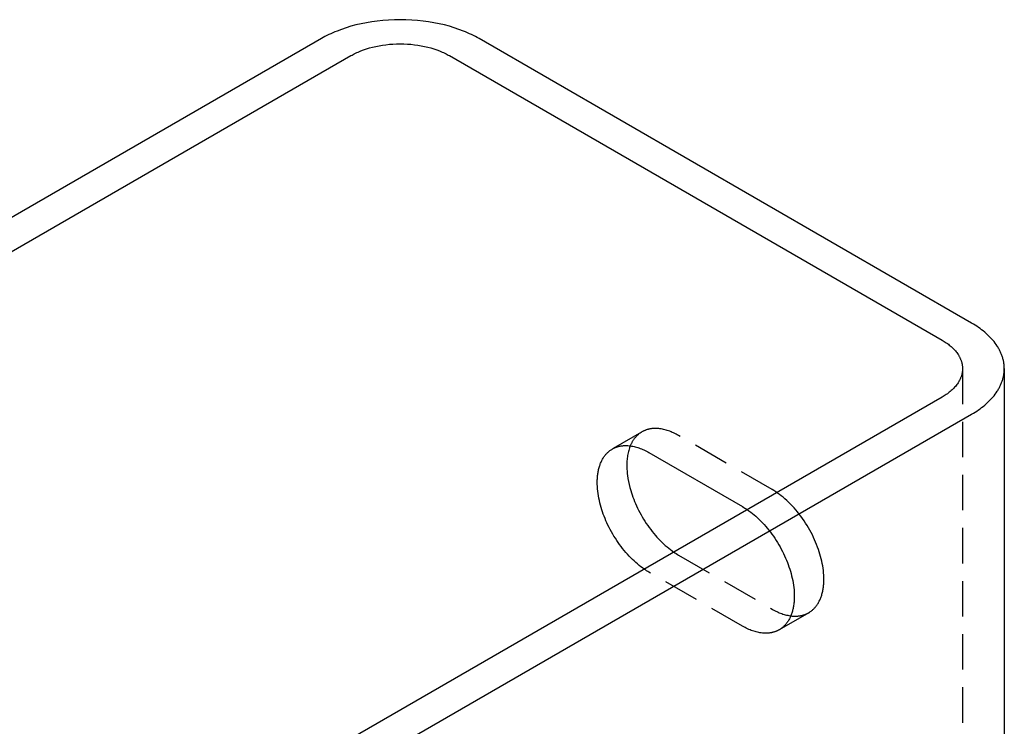
# Model space of a CAD drawing. Units: millimetres. Extents: x 1004 to 1444, y 399 to 596.
# Drawn here: x 1373 to 1444, y 545 to 596 of the extents above; entities that cross this region are included whole.
import ezdxf

# ---------------------------------------------------------------- set-up
doc = ezdxf.new("R2010")
doc.units = ezdxf.units.MM
doc.header["$LTSCALE"] = 0.2
doc.linetypes.add('STRICHLINIE', pattern=[19.05, 12.7, -6.35])
doc.layers.add('GIP_Hidden', color=8, linetype='STRICHLINIE')
doc.layers.add('GIP_Visible', color=7, linetype='Continuous')

# ---------------------------------------------------------------- blocks, each defined once
blk = doc.blocks.new('VECO-A-H3-160-100-60_LL_Iso')
at = {"layer": 'GIP_Hidden'}
for points in [[(111.066, 171.464), (111.066, 40.825)], [(86.02, 165.748), (88.061, 166.927)], [(88.061, 166.927), (88.029, 166.908), (87.997, 166.888), (87.966, 166.868), (87.934, 166.846), (87.903, 166.824), (87.873, 166.801), (87.842, 166.778), (87.812, 166.753), (87.783, 166.728), (87.753, 166.702), (87.725, 166.675), (87.696, 166.647), (87.668, 166.619), (87.64, 166.59), (87.613, 166.56), (87.587, 166.529), (87.56, 166.497), (87.534, 166.465), (87.509, 166.432), (87.484, 166.398), (87.46, 166.364), (87.436, 166.328), (87.413, 166.292), (87.39, 166.255), (87.368, 166.218), (87.346, 166.179), (87.325, 166.14), (87.304, 166.1), (87.284, 166.06), (87.265, 166.018), (87.246, 165.976), (87.227, 165.934)], [(90.686, 166.667), (90.597, 166.718), (90.508, 166.765), (90.419, 166.811), (90.329, 166.854), (90.239, 166.895), (90.149, 166.933), (90.059, 166.968), (89.969, 167.001), (89.88, 167.031), (89.79, 167.058), (89.701, 167.082), (89.613, 167.104), (89.525, 167.123), (89.438, 167.138), (89.352, 167.151), (89.266, 167.161), (89.181, 167.168), (89.097, 167.172), (89.056, 167.173), (89.014, 167.173), (88.973, 167.173), (88.933, 167.171), (88.892, 167.169), (88.852, 167.167), (88.812, 167.163), (88.773, 167.159), (88.734, 167.154), (88.695, 167.148), (88.656, 167.142), (88.618, 167.135), (88.58, 167.127), (88.543, 167.118), (88.506, 167.109), (88.469, 167.099), (88.433, 167.088), (88.397, 167.077), (88.362, 167.065), (88.327, 167.052), (88.292, 167.039), (88.258, 167.025), (88.224, 167.01), (88.191, 166.995), (88.158, 166.979), (88.125, 166.962), (88.093, 166.945), (88.061, 166.927)], [(97.404, 162.789), (90.686, 166.667)], [(100.029, 153.956), (100.074, 153.983), (100.119, 154.011), (100.163, 154.042), (100.207, 154.073), (100.249, 154.106), (100.291, 154.141), (100.333, 154.177), (100.373, 154.215), (100.413, 154.255), (100.452, 154.296), (100.49, 154.338), (100.527, 154.382), (100.563, 154.428), (100.599, 154.475), (100.633, 154.523), (100.666, 154.573), (100.699, 154.625), (100.73, 154.678), (100.76, 154.733), (100.789, 154.789), (100.817, 154.846), (100.844, 154.905), (100.87, 154.965), (100.894, 155.027), (100.917, 155.089), (100.939, 155.154), (100.96, 155.219), (100.98, 155.286), (100.998, 155.354), (101.015, 155.423), (101.031, 155.493), (101.045, 155.564), (101.058, 155.636), (101.07, 155.71), (101.08, 155.784), (101.089, 155.859), (101.097, 155.935), (101.104, 156.012), (101.109, 156.09), (101.113, 156.169), (101.116, 156.328), (101.115, 156.489), (101.108, 156.653), (101.096, 156.819), (101.079, 156.986), (101.057, 157.154), (101.031, 157.322), (101, 157.491), (100.964, 157.66), (100.925, 157.828), (100.881, 157.996), (100.834, 158.163), (100.782, 158.33), (100.726, 158.499), (100.665, 158.669), (100.599, 158.841), (100.528, 159.014), (100.453, 159.187), (100.373, 159.361), (100.289, 159.534), (100.2, 159.708), (100.107, 159.88), (100.01, 160.051), (99.908, 160.221), (99.803, 160.388), (99.694, 160.554), (99.582, 160.716), (99.466, 160.876), (99.348, 161.032), (99.227, 161.184), (99.103, 161.333), (98.977, 161.477), (98.85, 161.616), (98.72, 161.75), (98.59, 161.88), (98.458, 162.004), (98.326, 162.122), (98.193, 162.235), (98.061, 162.342), (97.928, 162.444), (97.796, 162.539), (97.664, 162.628), (97.534, 162.712), (97.404, 162.789)], [(95.621, 161.351), (95.742, 161.266), (95.864, 161.176), (95.986, 161.081), (96.108, 160.98), (96.23, 160.875), (96.351, 160.766), (96.472, 160.651), (96.592, 160.533), (96.711, 160.41), (96.829, 160.282), (96.945, 160.151), (97.059, 160.016), (97.171, 159.878), (97.281, 159.736), (97.389, 159.591), (97.494, 159.444), (97.597, 159.293), (97.696, 159.141), (97.793, 158.987), (97.886, 158.831), (97.975, 158.674), (98.062, 158.516), (98.144, 158.357), (98.223, 158.197), (98.298, 158.037), (98.369, 157.878), (98.436, 157.719), (98.499, 157.56), (98.559, 157.403), (98.614, 157.246), (98.665, 157.091), (98.712, 156.938), (98.76, 156.771), (98.804, 156.604), (98.843, 156.435), (98.879, 156.266), (98.91, 156.098), (98.936, 155.929), (98.958, 155.761), (98.975, 155.594), (98.986, 155.429), (98.993, 155.265), (98.995, 155.103), (98.991, 154.944), (98.987, 154.865), (98.982, 154.788), (98.976, 154.711), (98.968, 154.634), (98.959, 154.559), (98.948, 154.485), (98.937, 154.412), (98.924, 154.339), (98.909, 154.268), (98.894, 154.198), (98.877, 154.129), (98.858, 154.061), (98.839, 153.994), (98.818, 153.929), (98.796, 153.865), (98.773, 153.802), (98.748, 153.74), (98.723, 153.68), (98.696, 153.621), (98.668, 153.564), (98.639, 153.508), (98.609, 153.453), (98.577, 153.4), (98.545, 153.349), (98.512, 153.299), (98.477, 153.25), (98.442, 153.203), (98.406, 153.157), (98.369, 153.113), (98.331, 153.071), (98.292, 153.03), (98.252, 152.991), (98.211, 152.953), (98.17, 152.916), (98.128, 152.882), (98.085, 152.848), (98.042, 152.817), (97.998, 152.787), (97.953, 152.758), (97.908, 152.731)], [(90.348, 158.307), (90.433, 158.25), (90.518, 158.196), (90.603, 158.144), (90.686, 158.094)], [(90.686, 158.094), (97.404, 154.216)], [(88.565, 156.869), (88.481, 156.919), (88.397, 156.971), (88.312, 157.025), (88.227, 157.082)], [(95.283, 152.991), (88.565, 156.869)], [(97.404, 154.216), (97.489, 154.168), (97.575, 154.121), (97.661, 154.078), (97.748, 154.036), (97.834, 153.996), (97.92, 153.959), (98.007, 153.925), (98.093, 153.892), (98.179, 153.863), (98.265, 153.836), (98.35, 153.811), (98.436, 153.789), (98.52, 153.77), (98.604, 153.753), (98.688, 153.739), (98.771, 153.728), (98.853, 153.719), (98.934, 153.713), (99.014, 153.71), (99.094, 153.71), (99.133, 153.711), (99.172, 153.712), (99.211, 153.715), (99.249, 153.717), (99.287, 153.721), (99.325, 153.725), (99.363, 153.73), (99.4, 153.736), (99.437, 153.742), (99.473, 153.749), (99.51, 153.756), (99.546, 153.765), (99.581, 153.773), (99.616, 153.783), (99.651, 153.793), (99.686, 153.804), (99.72, 153.815), (99.754, 153.827), (99.787, 153.84), (99.82, 153.853), (99.853, 153.867), (99.885, 153.881), (99.917, 153.896), (99.948, 153.912)], [(100.029, 153.956), (97.908, 152.731)], [(97.908, 152.731), (97.876, 152.713), (97.844, 152.696), (97.811, 152.679), (97.779, 152.663), (97.745, 152.648), (97.711, 152.633), (97.677, 152.619), (97.642, 152.606), (97.607, 152.593), (97.572, 152.581), (97.536, 152.57), (97.5, 152.559), (97.463, 152.55), (97.426, 152.54), (97.389, 152.532), (97.351, 152.524), (97.313, 152.517), (97.274, 152.51), (97.236, 152.505), (97.196, 152.5), (97.157, 152.495), (97.117, 152.492), (97.077, 152.489), (97.037, 152.487), (96.996, 152.486), (96.955, 152.485), (96.914, 152.485), (96.872, 152.486), (96.788, 152.49), (96.703, 152.497), (96.618, 152.507), (96.531, 152.52), (96.444, 152.536), (96.356, 152.554), (96.268, 152.576), (96.179, 152.6), (96.089, 152.628), (96, 152.658), (95.91, 152.69), (95.82, 152.726), (95.73, 152.764), (95.64, 152.804), (95.551, 152.848), (95.461, 152.893), (95.372, 152.941), (95.283, 152.991)]]:
    blk.add_lwpolyline(points, dxfattribs=at)
at = {"layer": 'GIP_Visible'}
for points in [[(76.368, 195.143), (76.241, 195.214), (76.11, 195.285), (75.975, 195.355), (75.836, 195.423), (75.694, 195.49), (75.548, 195.556), (75.398, 195.62), (75.244, 195.682), (74.925, 195.803), (74.593, 195.915), (74.247, 196.02), (73.888, 196.116), (73.518, 196.202), (73.137, 196.278), (72.748, 196.343), (72.35, 196.397), (71.946, 196.44), (71.537, 196.471), (71.125, 196.489), (70.711, 196.495), (70.297, 196.489), (69.884, 196.471), (69.475, 196.44), (69.071, 196.397), (68.674, 196.343), (68.284, 196.278), (67.903, 196.202), (67.533, 196.116), (67.175, 196.02), (66.829, 195.915), (66.496, 195.803), (66.178, 195.682), (66.024, 195.62), (65.874, 195.556), (65.727, 195.49), (65.585, 195.423), (65.446, 195.355), (65.312, 195.285), (65.181, 195.214), (65.054, 195.143)], [(65.054, 195.143), (0, 157.584)], [(111.723, 174.73), (76.368, 195.143)], [(67.175, 193.918), (67.254, 193.963), (67.336, 194.007), (67.42, 194.05), (67.507, 194.093), (67.596, 194.135), (67.688, 194.176), (67.781, 194.216), (67.878, 194.255), (68.077, 194.33), (68.284, 194.401), (68.501, 194.466), (68.725, 194.526), (68.956, 194.58), (69.194, 194.627), (69.438, 194.668), (69.686, 194.702), (69.939, 194.729), (70.194, 194.748), (70.452, 194.76), (70.711, 194.763), (70.969, 194.76), (71.227, 194.748), (71.483, 194.729), (71.735, 194.702), (71.984, 194.668), (72.227, 194.627), (72.465, 194.58), (72.697, 194.526), (72.921, 194.466), (73.137, 194.401), (73.345, 194.33), (73.544, 194.255), (73.64, 194.216), (73.734, 194.176), (73.825, 194.135), (73.914, 194.093), (74.001, 194.05), (74.085, 194.007), (74.167, 193.963), (74.246, 193.918)], [(2.121, 156.359), (67.175, 193.918)], [(74.246, 193.918), (109.602, 173.506)], [(114.066, 171.464), (114.065, 171.524), (114.063, 171.584), (114.06, 171.644), (114.055, 171.703), (114.049, 171.763), (114.042, 171.822), (114.033, 171.882), (114.023, 171.941), (114.012, 172.001), (113.999, 172.06), (113.985, 172.119), (113.97, 172.177), (113.954, 172.236), (113.936, 172.294), (113.917, 172.353), (113.896, 172.411), (113.875, 172.468), (113.852, 172.526), (113.828, 172.583), (113.802, 172.64), (113.776, 172.697), (113.748, 172.753), (113.719, 172.81), (113.689, 172.865), (113.658, 172.921), (113.625, 172.976), (113.592, 173.031), (113.557, 173.085), (113.485, 173.193), (113.408, 173.299), (113.327, 173.403), (113.242, 173.506), (113.153, 173.607), (113.061, 173.706), (112.965, 173.803), (112.866, 173.898), (112.763, 173.991), (112.658, 174.081), (112.549, 174.17), (112.438, 174.257), (112.324, 174.341), (112.208, 174.424), (112.09, 174.504), (111.969, 174.581), (111.847, 174.657), (111.723, 174.73)], [(109.602, 173.506), (109.679, 173.46), (109.756, 173.412), (109.831, 173.364), (109.905, 173.314), (109.978, 173.262), (110.049, 173.21), (110.118, 173.156), (110.186, 173.1), (110.252, 173.043), (110.316, 172.985), (110.378, 172.926), (110.438, 172.865), (110.496, 172.803), (110.551, 172.74), (110.604, 172.676), (110.655, 172.611), (110.703, 172.545), (110.748, 172.477), (110.77, 172.443), (110.791, 172.409), (110.811, 172.375), (110.83, 172.34), (110.849, 172.305), (110.867, 172.27), (110.885, 172.235), (110.901, 172.199), (110.917, 172.164), (110.932, 172.128), (110.946, 172.092), (110.96, 172.056), (110.973, 172.02), (110.985, 171.983), (110.996, 171.947), (111.006, 171.91), (111.016, 171.873), (111.024, 171.836), (111.032, 171.799), (111.039, 171.762), (111.046, 171.725), (111.051, 171.688), (111.056, 171.651), (111.059, 171.614), (111.062, 171.576), (111.064, 171.539), (111.066, 171.502), (111.066, 171.464)], [(111.066, 171.464), (111.066, 171.427), (111.064, 171.39), (111.062, 171.352), (111.059, 171.315), (111.056, 171.278), (111.051, 171.24), (111.046, 171.203), (111.039, 171.166), (111.032, 171.129), (111.024, 171.092), (111.016, 171.055), (111.006, 171.019), (110.996, 170.982), (110.985, 170.945), (110.973, 170.909), (110.96, 170.873), (110.946, 170.837), (110.932, 170.801), (110.917, 170.765), (110.901, 170.729), (110.885, 170.694), (110.867, 170.659), (110.849, 170.623), (110.83, 170.589), (110.811, 170.554), (110.791, 170.52), (110.77, 170.485), (110.748, 170.451), (110.703, 170.384), (110.655, 170.318), (110.604, 170.252), (110.551, 170.188), (110.496, 170.125), (110.438, 170.063), (110.378, 170.003), (110.316, 169.943), (110.252, 169.885), (110.186, 169.829), (110.118, 169.773), (110.049, 169.719), (109.978, 169.666), (109.905, 169.615), (109.831, 169.565), (109.756, 169.516), (109.679, 169.469), (109.602, 169.423)], [(111.723, 168.198), (111.847, 168.272), (111.969, 168.347), (112.09, 168.425), (112.208, 168.505), (112.324, 168.587), (112.438, 168.672), (112.549, 168.758), (112.658, 168.847), (112.763, 168.938), (112.866, 169.031), (112.965, 169.126), (113.061, 169.223), (113.153, 169.322), (113.242, 169.423), (113.327, 169.525), (113.408, 169.63), (113.485, 169.736), (113.557, 169.843), (113.592, 169.898), (113.625, 169.953), (113.658, 170.008), (113.689, 170.063), (113.719, 170.119), (113.748, 170.175), (113.776, 170.232), (113.802, 170.288), (113.828, 170.345), (113.852, 170.403), (113.875, 170.46), (113.896, 170.518), (113.917, 170.576), (113.936, 170.634), (113.954, 170.693), (113.97, 170.751), (113.985, 170.81), (113.999, 170.869), (114.012, 170.928), (114.023, 170.987), (114.033, 171.047), (114.042, 171.106), (114.049, 171.166), (114.055, 171.225), (114.06, 171.285), (114.063, 171.345), (114.065, 171.404), (114.066, 171.464)], [(114.066, 171.464), (114.066, 40.825)], [(109.602, 169.423), (44.548, 131.864)], [(46.669, 130.639), (111.723, 168.198)], [(88.227, 157.082), (88.106, 157.168), (87.984, 157.258), (87.862, 157.353), (87.74, 157.453), (87.618, 157.558), (87.497, 157.668), (87.376, 157.782), (87.256, 157.901), (87.137, 158.024), (87.019, 158.151), (86.903, 158.282), (86.789, 158.417), (86.677, 158.556), (86.566, 158.698), (86.459, 158.842), (86.354, 158.99), (86.251, 159.14), (86.152, 159.292), (86.055, 159.447), (85.962, 159.602), (85.872, 159.76), (85.786, 159.918), (85.704, 160.077), (85.625, 160.236), (85.55, 160.396), (85.479, 160.556), (85.412, 160.715), (85.348, 160.873), (85.289, 161.031), (85.234, 161.187), (85.183, 161.342), (85.135, 161.496), (85.088, 161.662), (85.044, 161.83), (85.005, 161.998), (84.969, 162.167), (84.938, 162.336), (84.912, 162.505), (84.89, 162.673), (84.873, 162.84), (84.861, 163.005), (84.855, 163.169), (84.853, 163.331), (84.857, 163.49), (84.86, 163.568), (84.866, 163.646), (84.872, 163.723), (84.88, 163.799), (84.889, 163.874), (84.899, 163.949), (84.911, 164.022), (84.924, 164.094), (84.939, 164.166), (84.954, 164.236), (84.971, 164.305), (84.989, 164.373), (85.009, 164.439), (85.03, 164.505), (85.052, 164.569), (85.075, 164.632), (85.099, 164.693), (85.125, 164.753), (85.152, 164.812), (85.18, 164.87), (85.209, 164.926), (85.239, 164.98), (85.27, 165.033), (85.303, 165.085), (85.336, 165.135), (85.37, 165.184), (85.406, 165.231), (85.442, 165.276), (85.479, 165.32), (85.517, 165.363), (85.556, 165.404), (85.596, 165.443), (85.636, 165.481), (85.678, 165.517), (85.72, 165.552), (85.763, 165.585), (85.806, 165.617), (85.85, 165.647), (85.895, 165.676), (85.94, 165.703)], [(85.94, 165.703), (85.972, 165.72), (86.004, 165.738), (86.036, 165.754), (86.069, 165.77), (86.103, 165.786), (86.136, 165.8), (86.171, 165.814), (86.205, 165.828), (86.24, 165.84), (86.276, 165.852), (86.312, 165.864), (86.348, 165.874), (86.385, 165.884), (86.422, 165.893), (86.459, 165.902), (86.497, 165.91), (86.535, 165.917), (86.573, 165.923), (86.612, 165.929), (86.651, 165.934), (86.691, 165.938), (86.731, 165.942), (86.771, 165.945), (86.811, 165.947), (86.852, 165.948), (86.893, 165.949), (86.934, 165.948), (86.976, 165.948), (87.06, 165.943), (87.144, 165.937), (87.23, 165.927), (87.317, 165.914), (87.404, 165.898), (87.492, 165.879), (87.58, 165.858), (87.669, 165.833), (87.758, 165.806), (87.848, 165.776), (87.938, 165.743), (88.028, 165.708), (88.117, 165.67), (88.207, 165.629), (88.297, 165.586), (88.387, 165.541), (88.476, 165.493), (88.565, 165.443)], [(87.227, 165.934), (87.196, 165.855), (87.166, 165.773), (87.138, 165.69), (87.113, 165.604), (87.089, 165.517), (87.068, 165.427), (87.049, 165.336), (87.032, 165.243), (87.017, 165.148), (87.004, 165.052), (86.994, 164.954), (86.986, 164.854), (86.98, 164.754), (86.976, 164.652), (86.974, 164.549), (86.975, 164.445), (86.977, 164.34), (86.982, 164.234), (86.989, 164.128), (86.998, 164.02), (87.01, 163.913), (87.023, 163.805), (87.055, 163.587), (87.095, 163.37), (87.142, 163.152), (87.196, 162.936), (87.257, 162.72), (87.304, 162.567), (87.355, 162.412), (87.411, 162.256), (87.47, 162.098), (87.533, 161.94), (87.6, 161.78), (87.671, 161.621), (87.746, 161.461), (87.825, 161.302), (87.908, 161.143), (87.994, 160.984), (88.083, 160.827), (88.177, 160.671), (88.273, 160.517), (88.372, 160.365), (88.475, 160.215), (88.58, 160.067), (88.688, 159.922), (88.798, 159.781), (88.91, 159.642), (89.025, 159.507), (89.141, 159.376), (89.258, 159.249), (89.377, 159.125), (89.497, 159.007), (89.618, 158.892), (89.739, 158.783), (89.861, 158.678), (89.983, 158.578), (90.105, 158.483), (90.227, 158.392), (90.348, 158.307)], [(88.565, 165.443), (95.283, 161.564)], [(95.283, 161.564), (95.367, 161.515), (95.451, 161.463), (95.536, 161.408), (95.621, 161.351)]]:
    blk.add_lwpolyline(points, dxfattribs=at)

msp = doc.modelspace()

# ---------------------------------------------------------------- block references
msp.add_blockref('VECO-A-H3-160-100-60_LL_Iso', (1329.562, 399.47))

doc.saveas('drawing.dxf')
